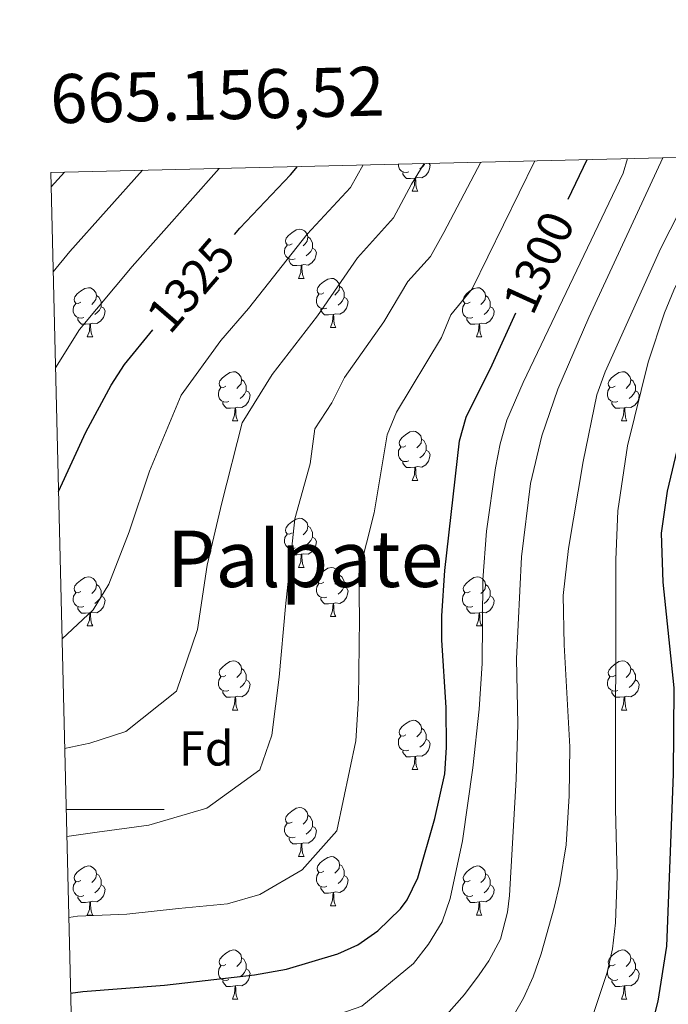
# Model space of a CAD drawing. Units: metres. Extents: x 664267 to 668793, y 746402 to 749479.
# Drawn here: x 665150 to 665282, y 748960 to 749161 of the extents above; entities that cross this region are included whole.
import ezdxf
from ezdxf.enums import TextEntityAlignment as Align

# ---------------------------------------------------------------- set-up
doc = ezdxf.new("R2010")
doc.units = ezdxf.units.M
doc.header["$MEASUREMENT"] = 0
for name, color, linetype, lineweight in [('Carátula', 7, 'Continuous', 5), ('Elementos auxiliares', 7, 'Continuous', 5), ('Entidades rústicas y varios', 7, 'Continuous', 5), ('Relieve y altimetría', 7, 'Continuous', 5), ('Textos de rotulación', 7, 'Continuous', 5)]:
    doc.layers.add(name, color=color, linetype=linetype, lineweight=lineweight)
doc.styles.add('Style-arial', font='arial.shx', dxfattribs={"bigfont": 'arialbig.shx'})
doc.styles.add('Style-ariali', font='ariali.shx', dxfattribs={"bigfont": 'arialibig.shx'})
doc.styles.add('Style-font002', font='font002.shx')
doc.styles.add('Style-Times New Roman', font='txt')

msp = doc.modelspace()

# ---------------------------------------------------------------- linework, layer by layer
at = {"layer": 'Carátula', "color": 7, "linetype": 'Continuous', "lineweight": 0}
msp.add_line((665159.647, 749000), (665179.647, 749000), dxfattribs=at)
msp.add_3dface([(664339.505, 746401.553), (668793.188, 746509.655), (668721.119, 749478.791), (664267.436, 749370.689)], dxfattribs=at)
at = {"layer": 'Elementos auxiliares', "color": 250, "linetype": 'Continuous', "lineweight": 0}
msp.add_3dface([(668559.6, 749212.56), (668616.45, 746899.21), (665212.19, 746816.58), (665156.52, 749129.93)], dxfattribs=at)
at = {"layer": 'Entidades rústicas y varios', "color": 92, "linetype": 'Continuous', "lineweight": 0, "flags": 128}
for points in [[(665229.507, 749130.091), (665229.082, 749129.931), (665228.497, 749129.991), (665228.022, 749130.201), (665227.597, 749130.626), (665227.382, 749131.211), (665227.382, 749131.631), (665227.384, 749131.651)], [(665233.635, 749131.802), (665233.857, 749131.406), (665233.747, 749130.681), (665233.537, 749130.041), (665232.952, 749129.301), (665232.157, 749128.821), (665231.307, 749128.926), (665230.877, 749128.796)], [(665232.795, 749131.782), (665232.687, 749131.581), (665232.267, 749131.101), (665231.787, 749130.681)], [(665230.767, 749128.796), (665229.877, 749128.711), (665229.032, 749128.711), (665228.607, 749129.141), (665228.287, 749129.616), (665228.287, 749129.931)], [(665230.222, 749126.111), (665230.657, 749127.271), (665230.767, 749128.796), (665230.877, 749128.796), (665230.912, 749128.211), (665230.947, 749127.526), (665231.017, 749126.911), (665231.132, 749126.511), (665231.347, 749126.111)], [(665230.222, 749126.111), (665231.347, 749126.111)], [(665205.734, 749115.402), (665205.204, 749115.137), (665204.674, 749115.192), (665204.409, 749115.562), (665204.354, 749115.987), (665204.514, 749116.507), (665204.994, 749117.102), (665205.629, 749117.632), (665206.529, 749118.217), (665207.274, 749118.377), (665207.699, 749118.322), (665208.229, 749118.007), (665208.759, 749117.422), (665208.919, 749116.782), (665208.809, 749115.932), (665208.384, 749115.402), (665207.964, 749114.977)], [(665208.919, 749116.782), (665209.394, 749116.467), (665209.709, 749115.827), (665209.869, 749115.507), (665209.869, 749114.927), (665209.869, 749114.502), (665209.499, 749113.812), (665209.079, 749113.332), (665208.599, 749112.912)], [(665206.319, 749112.322), (665205.894, 749112.162), (665205.309, 749112.222), (665204.834, 749112.432), (665204.409, 749112.857), (665204.194, 749113.442), (665204.194, 749113.862), (665204.249, 749114.447), (665204.674, 749115.137)], [(665209.869, 749114.502), (665210.324, 749114.252), (665210.669, 749113.637), (665210.559, 749112.912), (665210.349, 749112.272), (665209.764, 749111.532), (665208.969, 749111.052), (665208.119, 749111.157), (665207.689, 749111.027)], [(665207.579, 749111.027), (665206.689, 749110.942), (665205.844, 749110.942), (665205.419, 749111.372), (665205.099, 749111.847), (665205.099, 749112.162)], [(665207.034, 749108.342), (665207.469, 749109.502), (665207.579, 749111.027), (665207.689, 749111.027), (665207.724, 749110.442), (665207.759, 749109.757), (665207.829, 749109.142), (665207.944, 749108.742), (665208.159, 749108.342)], [(665207.034, 749108.342), (665208.159, 749108.342)], [(665212.209, 749105.367), (665211.679, 749105.102), (665211.149, 749105.157), (665210.884, 749105.527), (665210.829, 749105.952), (665210.989, 749106.472), (665211.469, 749107.067), (665212.104, 749107.597), (665213.004, 749108.182), (665213.749, 749108.342), (665214.174, 749108.287), (665214.704, 749107.972), (665215.234, 749107.387), (665215.394, 749106.747), (665215.284, 749105.897), (665214.859, 749105.367), (665214.439, 749104.942)], [(665162.654, 749103.462), (665162.124, 749103.197), (665161.594, 749103.252), (665161.329, 749103.622), (665161.274, 749104.047), (665161.434, 749104.567), (665161.914, 749105.162), (665162.549, 749105.692), (665163.449, 749106.277), (665164.194, 749106.437), (665164.619, 749106.382), (665165.149, 749106.067), (665165.679, 749105.482), (665165.839, 749104.842), (665165.729, 749103.992), (665165.304, 749103.462), (665164.884, 749103.037)], [(665215.394, 749106.747), (665215.869, 749106.432), (665216.184, 749105.792), (665216.344, 749105.472), (665216.344, 749104.892), (665216.344, 749104.467), (665215.974, 749103.777), (665215.554, 749103.297), (665215.074, 749102.877)], [(665241.981, 749103.462), (665241.451, 749103.197), (665240.921, 749103.252), (665240.656, 749103.622), (665240.601, 749104.047), (665240.761, 749104.567), (665241.241, 749105.162), (665241.876, 749105.692), (665242.776, 749106.277), (665243.521, 749106.437), (665243.946, 749106.382), (665244.476, 749106.067), (665245.006, 749105.482), (665245.166, 749104.842), (665245.056, 749103.992), (665244.631, 749103.462), (665244.211, 749103.037)], [(665163.239, 749100.382), (665162.814, 749100.222), (665162.229, 749100.282), (665161.754, 749100.492), (665161.329, 749100.917), (665161.114, 749101.502), (665161.114, 749101.922), (665161.169, 749102.507), (665161.594, 749103.197)], [(665165.839, 749104.842), (665166.314, 749104.527), (665166.629, 749103.887), (665166.789, 749103.567), (665166.789, 749102.987), (665166.789, 749102.562), (665166.419, 749101.872), (665165.999, 749101.392), (665165.519, 749100.972)], [(665212.794, 749102.287), (665212.369, 749102.127), (665211.784, 749102.187), (665211.309, 749102.397), (665210.884, 749102.822), (665210.669, 749103.407), (665210.669, 749103.827), (665210.724, 749104.412), (665211.149, 749105.102)], [(665216.344, 749104.467), (665216.799, 749104.217), (665217.144, 749103.602), (665217.034, 749102.877), (665216.824, 749102.237), (665216.239, 749101.497), (665215.444, 749101.017), (665214.594, 749101.122), (665214.164, 749100.992)], [(665242.566, 749100.382), (665242.141, 749100.222), (665241.556, 749100.282), (665241.081, 749100.492), (665240.656, 749100.917), (665240.441, 749101.502), (665240.441, 749101.922), (665240.496, 749102.507), (665240.921, 749103.197)], [(665245.166, 749104.842), (665245.641, 749104.527), (665245.956, 749103.887), (665246.116, 749103.567), (665246.116, 749102.987), (665246.116, 749102.562), (665245.746, 749101.872), (665245.326, 749101.392), (665244.846, 749100.972)], [(665166.789, 749102.562), (665167.244, 749102.312), (665167.589, 749101.697), (665167.479, 749100.972), (665167.269, 749100.332), (665166.684, 749099.592), (665165.889, 749099.112), (665165.039, 749099.217), (665164.609, 749099.087)], [(665214.054, 749100.992), (665213.164, 749100.907), (665212.319, 749100.907), (665211.894, 749101.337), (665211.574, 749101.812), (665211.574, 749102.127)], [(665246.116, 749102.562), (665246.571, 749102.312), (665246.916, 749101.697), (665246.806, 749100.972), (665246.596, 749100.332), (665246.011, 749099.592), (665245.216, 749099.112), (665244.366, 749099.217), (665243.936, 749099.087)], [(665164.499, 749099.087), (665163.609, 749099.002), (665162.764, 749099.002), (665162.339, 749099.432), (665162.019, 749099.907), (665162.019, 749100.222)], [(665213.509, 749098.307), (665213.944, 749099.467), (665214.054, 749100.992), (665214.164, 749100.992), (665214.199, 749100.407), (665214.234, 749099.722), (665214.304, 749099.107), (665214.419, 749098.707), (665214.634, 749098.307)], [(665243.826, 749099.087), (665242.936, 749099.002), (665242.091, 749099.002), (665241.666, 749099.432), (665241.346, 749099.907), (665241.346, 749100.222)], [(665163.954, 749096.402), (665164.389, 749097.562), (665164.499, 749099.087), (665164.609, 749099.087), (665164.644, 749098.502), (665164.679, 749097.817), (665164.749, 749097.202), (665164.864, 749096.802), (665165.079, 749096.402)], [(665213.509, 749098.307), (665214.634, 749098.307)], [(665243.281, 749096.402), (665243.716, 749097.562), (665243.826, 749099.087), (665243.936, 749099.087), (665243.971, 749098.502), (665244.006, 749097.817), (665244.076, 749097.202), (665244.191, 749096.802), (665244.406, 749096.402)], [(665163.954, 749096.402), (665165.079, 749096.402)], [(665243.281, 749096.402), (665244.406, 749096.402)], [(665192.231, 749086.319), (665191.701, 749086.054), (665191.171, 749086.109), (665190.906, 749086.479), (665190.851, 749086.904), (665191.011, 749087.424), (665191.491, 749088.019), (665192.126, 749088.549), (665193.026, 749089.134), (665193.771, 749089.294), (665194.196, 749089.239), (665194.726, 749088.924), (665195.256, 749088.339), (665195.416, 749087.699), (665195.306, 749086.849), (665194.881, 749086.319), (665194.461, 749085.894)], [(665271.558, 749086.319), (665271.028, 749086.054), (665270.498, 749086.109), (665270.233, 749086.479), (665270.178, 749086.904), (665270.338, 749087.424), (665270.818, 749088.019), (665271.453, 749088.549), (665272.353, 749089.134), (665273.098, 749089.294), (665273.523, 749089.239), (665274.053, 749088.924), (665274.583, 749088.339), (665274.743, 749087.699), (665274.633, 749086.849), (665274.208, 749086.319), (665273.788, 749085.894)], [(665195.416, 749087.699), (665195.891, 749087.384), (665196.206, 749086.744), (665196.366, 749086.424), (665196.366, 749085.844), (665196.366, 749085.419), (665195.996, 749084.729), (665195.576, 749084.249), (665195.096, 749083.829)], [(665274.743, 749087.699), (665275.218, 749087.384), (665275.533, 749086.744), (665275.693, 749086.424), (665275.693, 749085.844), (665275.693, 749085.419), (665275.323, 749084.729), (665274.903, 749084.249), (665274.423, 749083.829)], [(665192.816, 749083.239), (665192.391, 749083.079), (665191.806, 749083.139), (665191.331, 749083.349), (665190.906, 749083.774), (665190.691, 749084.359), (665190.691, 749084.779), (665190.746, 749085.364), (665191.171, 749086.054)], [(665196.366, 749085.419), (665196.821, 749085.169), (665197.166, 749084.554), (665197.056, 749083.829), (665196.846, 749083.189), (665196.261, 749082.449), (665195.466, 749081.969), (665194.616, 749082.074), (665194.186, 749081.944)], [(665272.143, 749083.239), (665271.718, 749083.079), (665271.133, 749083.139), (665270.658, 749083.349), (665270.233, 749083.774), (665270.018, 749084.359), (665270.018, 749084.779), (665270.073, 749085.364), (665270.498, 749086.054)], [(665275.693, 749085.419), (665276.148, 749085.169), (665276.493, 749084.554), (665276.383, 749083.829), (665276.173, 749083.189), (665275.588, 749082.449), (665274.793, 749081.969), (665273.943, 749082.074), (665273.513, 749081.944)], [(665194.076, 749081.944), (665193.186, 749081.859), (665192.341, 749081.859), (665191.916, 749082.289), (665191.596, 749082.764), (665191.596, 749083.079)], [(665273.403, 749081.944), (665272.513, 749081.859), (665271.668, 749081.859), (665271.243, 749082.289), (665270.923, 749082.764), (665270.923, 749083.079)], [(665193.531, 749079.259), (665193.966, 749080.419), (665194.076, 749081.944), (665194.186, 749081.944), (665194.221, 749081.359), (665194.256, 749080.674), (665194.326, 749080.059), (665194.441, 749079.659), (665194.656, 749079.259)], [(665272.858, 749079.259), (665273.293, 749080.419), (665273.403, 749081.944), (665273.513, 749081.944), (665273.548, 749081.359), (665273.583, 749080.674), (665273.653, 749080.059), (665273.768, 749079.659), (665273.983, 749079.259)], [(665193.531, 749079.259), (665194.656, 749079.259)], [(665272.858, 749079.259), (665273.983, 749079.259)], [(665228.922, 749074.179), (665228.392, 749073.914), (665227.862, 749073.969), (665227.597, 749074.339), (665227.542, 749074.764), (665227.702, 749075.284), (665228.182, 749075.879), (665228.817, 749076.409), (665229.717, 749076.994), (665230.462, 749077.154), (665230.887, 749077.099), (665231.417, 749076.784), (665231.947, 749076.199), (665232.107, 749075.559), (665231.997, 749074.709), (665231.572, 749074.179), (665231.152, 749073.754)], [(665232.107, 749075.559), (665232.582, 749075.244), (665232.897, 749074.604), (665233.057, 749074.284), (665233.057, 749073.704), (665233.057, 749073.279), (665232.687, 749072.589), (665232.267, 749072.109), (665231.787, 749071.689)], [(665229.507, 749071.099), (665229.082, 749070.939), (665228.497, 749070.999), (665228.022, 749071.209), (665227.597, 749071.634), (665227.382, 749072.219), (665227.382, 749072.639), (665227.437, 749073.224), (665227.862, 749073.914)], [(665233.057, 749073.279), (665233.512, 749073.029), (665233.857, 749072.414), (665233.747, 749071.689), (665233.537, 749071.049), (665232.952, 749070.309), (665232.157, 749069.829), (665231.307, 749069.934), (665230.877, 749069.804)], [(665230.767, 749069.804), (665229.877, 749069.719), (665229.032, 749069.719), (665228.607, 749070.149), (665228.287, 749070.624), (665228.287, 749070.939)], [(665230.222, 749067.119), (665230.657, 749068.279), (665230.767, 749069.804), (665230.877, 749069.804), (665230.912, 749069.219), (665230.947, 749068.534), (665231.017, 749067.919), (665231.132, 749067.519), (665231.347, 749067.119)], [(665230.222, 749067.119), (665231.347, 749067.119)], [(665205.734, 749056.41), (665205.204, 749056.145), (665204.674, 749056.2), (665204.409, 749056.57), (665204.354, 749056.995), (665204.514, 749057.515), (665204.994, 749058.11), (665205.629, 749058.64), (665206.529, 749059.225), (665207.274, 749059.385), (665207.699, 749059.33), (665208.229, 749059.015), (665208.759, 749058.43), (665208.919, 749057.79), (665208.809, 749056.94), (665208.384, 749056.41), (665207.964, 749055.985)], [(665208.919, 749057.79), (665209.394, 749057.475), (665209.709, 749056.835), (665209.869, 749056.515), (665209.869, 749055.935), (665209.869, 749055.51), (665209.499, 749054.82), (665209.079, 749054.34), (665208.599, 749053.92)], [(665206.319, 749053.33), (665205.894, 749053.17), (665205.309, 749053.23), (665204.834, 749053.44), (665204.409, 749053.865), (665204.194, 749054.45), (665204.194, 749054.87), (665204.249, 749055.455), (665204.674, 749056.145)], [(665209.869, 749055.51), (665210.324, 749055.26), (665210.669, 749054.645), (665210.559, 749053.92), (665210.349, 749053.28), (665209.764, 749052.54), (665208.969, 749052.06), (665208.119, 749052.165), (665207.689, 749052.035)], [(665207.579, 749052.035), (665206.689, 749051.95), (665205.844, 749051.95), (665205.419, 749052.38), (665205.099, 749052.855), (665205.099, 749053.17)], [(665207.034, 749049.35), (665207.469, 749050.51), (665207.579, 749052.035), (665207.689, 749052.035), (665207.724, 749051.45), (665207.759, 749050.765), (665207.829, 749050.15), (665207.944, 749049.75), (665208.159, 749049.35)], [(665207.034, 749049.35), (665208.159, 749049.35)], [(665212.209, 749046.375), (665211.679, 749046.11), (665211.149, 749046.165), (665210.884, 749046.535), (665210.829, 749046.96), (665210.989, 749047.48), (665211.469, 749048.075), (665212.104, 749048.605), (665213.004, 749049.19), (665213.749, 749049.35), (665214.174, 749049.295), (665214.704, 749048.98), (665215.234, 749048.395), (665215.394, 749047.755), (665215.284, 749046.905), (665214.859, 749046.375), (665214.439, 749045.95)], [(665162.654, 749044.47), (665162.124, 749044.205), (665161.594, 749044.26), (665161.329, 749044.63), (665161.274, 749045.055), (665161.434, 749045.575), (665161.914, 749046.17), (665162.549, 749046.7), (665163.449, 749047.285), (665164.194, 749047.445), (665164.619, 749047.39), (665165.149, 749047.075), (665165.679, 749046.49), (665165.839, 749045.85), (665165.729, 749045), (665165.304, 749044.47), (665164.884, 749044.045)], [(665215.394, 749047.755), (665215.869, 749047.44), (665216.184, 749046.8), (665216.344, 749046.48), (665216.344, 749045.9), (665216.344, 749045.475), (665215.974, 749044.785), (665215.554, 749044.305), (665215.074, 749043.885)], [(665241.981, 749044.47), (665241.451, 749044.205), (665240.921, 749044.26), (665240.656, 749044.63), (665240.601, 749045.055), (665240.761, 749045.575), (665241.241, 749046.17), (665241.876, 749046.7), (665242.776, 749047.285), (665243.521, 749047.445), (665243.946, 749047.39), (665244.476, 749047.075), (665245.006, 749046.49), (665245.166, 749045.85), (665245.056, 749045), (665244.631, 749044.47), (665244.211, 749044.045)], [(665165.839, 749045.85), (665166.314, 749045.535), (665166.629, 749044.895), (665166.789, 749044.575), (665166.789, 749043.995), (665166.789, 749043.57), (665166.419, 749042.88), (665165.999, 749042.4), (665165.519, 749041.98)], [(665212.794, 749043.295), (665212.369, 749043.135), (665211.784, 749043.195), (665211.309, 749043.405), (665210.884, 749043.83), (665210.669, 749044.415), (665210.669, 749044.835), (665210.724, 749045.42), (665211.149, 749046.11)], [(665216.344, 749045.475), (665216.799, 749045.225), (665217.144, 749044.61), (665217.034, 749043.885), (665216.824, 749043.245), (665216.239, 749042.505), (665215.444, 749042.025), (665214.594, 749042.13), (665214.164, 749042)], [(665245.166, 749045.85), (665245.641, 749045.535), (665245.956, 749044.895), (665246.116, 749044.575), (665246.116, 749043.995), (665246.116, 749043.57), (665245.746, 749042.88), (665245.326, 749042.4), (665244.846, 749041.98)], [(665163.239, 749041.39), (665162.814, 749041.23), (665162.229, 749041.29), (665161.754, 749041.5), (665161.329, 749041.925), (665161.114, 749042.51), (665161.114, 749042.93), (665161.169, 749043.515), (665161.594, 749044.205)], [(665166.789, 749043.57), (665167.244, 749043.32), (665167.589, 749042.705), (665167.479, 749041.98), (665167.269, 749041.34), (665166.684, 749040.6), (665165.889, 749040.12), (665165.039, 749040.225), (665164.609, 749040.095)], [(665214.054, 749042), (665213.164, 749041.915), (665212.319, 749041.915), (665211.894, 749042.345), (665211.574, 749042.82), (665211.574, 749043.135)], [(665242.566, 749041.39), (665242.141, 749041.23), (665241.556, 749041.29), (665241.081, 749041.5), (665240.656, 749041.925), (665240.441, 749042.51), (665240.441, 749042.93), (665240.496, 749043.515), (665240.921, 749044.205)], [(665246.116, 749043.57), (665246.571, 749043.32), (665246.916, 749042.705), (665246.806, 749041.98), (665246.596, 749041.34), (665246.011, 749040.6), (665245.216, 749040.12), (665244.366, 749040.225), (665243.936, 749040.095)], [(665164.499, 749040.095), (665163.609, 749040.01), (665162.764, 749040.01), (665162.339, 749040.44), (665162.019, 749040.915), (665162.019, 749041.23)], [(665213.509, 749039.315), (665213.944, 749040.475), (665214.054, 749042), (665214.164, 749042), (665214.199, 749041.415), (665214.234, 749040.73), (665214.304, 749040.115), (665214.419, 749039.715), (665214.634, 749039.315)], [(665243.826, 749040.095), (665242.936, 749040.01), (665242.091, 749040.01), (665241.666, 749040.44), (665241.346, 749040.915), (665241.346, 749041.23)], [(665163.954, 749037.41), (665164.389, 749038.57), (665164.499, 749040.095), (665164.609, 749040.095), (665164.644, 749039.51), (665164.679, 749038.825), (665164.749, 749038.21), (665164.864, 749037.81), (665165.079, 749037.41)], [(665213.509, 749039.315), (665214.634, 749039.315)], [(665243.281, 749037.41), (665243.716, 749038.57), (665243.826, 749040.095), (665243.936, 749040.095), (665243.971, 749039.51), (665244.006, 749038.825), (665244.076, 749038.21), (665244.191, 749037.81), (665244.406, 749037.41)], [(665163.954, 749037.41), (665165.079, 749037.41)], [(665243.281, 749037.41), (665244.406, 749037.41)], [(665192.231, 749027.327), (665191.701, 749027.062), (665191.171, 749027.117), (665190.906, 749027.487), (665190.851, 749027.912), (665191.011, 749028.432), (665191.491, 749029.027), (665192.126, 749029.557), (665193.026, 749030.142), (665193.771, 749030.302), (665194.196, 749030.247), (665194.726, 749029.932), (665195.256, 749029.347), (665195.416, 749028.707), (665195.306, 749027.857), (665194.881, 749027.327), (665194.461, 749026.902)], [(665271.558, 749027.327), (665271.028, 749027.062), (665270.498, 749027.117), (665270.233, 749027.487), (665270.178, 749027.912), (665270.338, 749028.432), (665270.818, 749029.027), (665271.453, 749029.557), (665272.353, 749030.142), (665273.098, 749030.302), (665273.523, 749030.247), (665274.053, 749029.932), (665274.583, 749029.347), (665274.743, 749028.707), (665274.633, 749027.857), (665274.208, 749027.327), (665273.788, 749026.902)], [(665192.816, 749024.247), (665192.391, 749024.087), (665191.806, 749024.147), (665191.331, 749024.357), (665190.906, 749024.782), (665190.691, 749025.367), (665190.691, 749025.787), (665190.746, 749026.372), (665191.171, 749027.062)], [(665195.416, 749028.707), (665195.891, 749028.392), (665196.206, 749027.752), (665196.366, 749027.432), (665196.366, 749026.852), (665196.366, 749026.427), (665195.996, 749025.737), (665195.576, 749025.257), (665195.096, 749024.837)], [(665272.143, 749024.247), (665271.718, 749024.087), (665271.133, 749024.147), (665270.658, 749024.357), (665270.233, 749024.782), (665270.018, 749025.367), (665270.018, 749025.787), (665270.073, 749026.372), (665270.498, 749027.062)], [(665274.743, 749028.707), (665275.218, 749028.392), (665275.533, 749027.752), (665275.693, 749027.432), (665275.693, 749026.852), (665275.693, 749026.427), (665275.323, 749025.737), (665274.903, 749025.257), (665274.423, 749024.837)], [(665196.366, 749026.427), (665196.821, 749026.177), (665197.166, 749025.562), (665197.056, 749024.837), (665196.846, 749024.197), (665196.261, 749023.457), (665195.466, 749022.977), (665194.616, 749023.082), (665194.186, 749022.952)], [(665275.693, 749026.427), (665276.148, 749026.177), (665276.493, 749025.562), (665276.383, 749024.837), (665276.173, 749024.197), (665275.588, 749023.457), (665274.793, 749022.977), (665273.943, 749023.082), (665273.513, 749022.952)], [(665194.076, 749022.952), (665193.186, 749022.867), (665192.341, 749022.867), (665191.916, 749023.297), (665191.596, 749023.772), (665191.596, 749024.087)], [(665193.531, 749020.267), (665193.966, 749021.427), (665194.076, 749022.952), (665194.186, 749022.952), (665194.221, 749022.367), (665194.256, 749021.682), (665194.326, 749021.067), (665194.441, 749020.667), (665194.656, 749020.267)], [(665273.403, 749022.952), (665272.513, 749022.867), (665271.668, 749022.867), (665271.243, 749023.297), (665270.923, 749023.772), (665270.923, 749024.087)], [(665272.858, 749020.267), (665273.293, 749021.427), (665273.403, 749022.952), (665273.513, 749022.952), (665273.548, 749022.367), (665273.583, 749021.682), (665273.653, 749021.067), (665273.768, 749020.667), (665273.983, 749020.267)], [(665193.531, 749020.267), (665194.656, 749020.267)], [(665272.858, 749020.267), (665273.983, 749020.267)], [(665228.922, 749015.187), (665228.392, 749014.922), (665227.862, 749014.977), (665227.597, 749015.347), (665227.542, 749015.772), (665227.702, 749016.292), (665228.182, 749016.887), (665228.817, 749017.417), (665229.717, 749018.002), (665230.462, 749018.162), (665230.887, 749018.107), (665231.417, 749017.792), (665231.947, 749017.207), (665232.107, 749016.567), (665231.997, 749015.717), (665231.572, 749015.187), (665231.152, 749014.762)], [(665229.507, 749012.107), (665229.082, 749011.947), (665228.497, 749012.007), (665228.022, 749012.217), (665227.597, 749012.642), (665227.382, 749013.227), (665227.382, 749013.647), (665227.437, 749014.232), (665227.862, 749014.922)], [(665232.107, 749016.567), (665232.582, 749016.252), (665232.897, 749015.612), (665233.057, 749015.292), (665233.057, 749014.712), (665233.057, 749014.287), (665232.687, 749013.597), (665232.267, 749013.117), (665231.787, 749012.697)], [(665233.057, 749014.287), (665233.512, 749014.037), (665233.857, 749013.422), (665233.747, 749012.697), (665233.537, 749012.057), (665232.952, 749011.317), (665232.157, 749010.837), (665231.307, 749010.942), (665230.877, 749010.812)], [(665230.767, 749010.812), (665229.877, 749010.727), (665229.032, 749010.727), (665228.607, 749011.157), (665228.287, 749011.632), (665228.287, 749011.947)], [(665230.222, 749008.127), (665230.657, 749009.287), (665230.767, 749010.812), (665230.877, 749010.812), (665230.912, 749010.227), (665230.947, 749009.542), (665231.017, 749008.927), (665231.132, 749008.527), (665231.347, 749008.127)], [(665230.222, 749008.127), (665231.347, 749008.127)], [(665205.734, 748997.418), (665205.204, 748997.153), (665204.674, 748997.208), (665204.409, 748997.578), (665204.354, 748998.003), (665204.514, 748998.523), (665204.994, 748999.118), (665205.629, 748999.648), (665206.529, 749000.233), (665207.274, 749000.393), (665207.699, 749000.338), (665208.229, 749000.023), (665208.759, 748999.438), (665208.919, 748998.798), (665208.809, 748997.948), (665208.384, 748997.418), (665207.964, 748996.993)], [(665208.919, 748998.798), (665209.394, 748998.483), (665209.709, 748997.843), (665209.869, 748997.523), (665209.869, 748996.943), (665209.869, 748996.518), (665209.499, 748995.828), (665209.079, 748995.348), (665208.599, 748994.928)], [(665206.319, 748994.338), (665205.894, 748994.178), (665205.309, 748994.238), (665204.834, 748994.448), (665204.409, 748994.873), (665204.194, 748995.458), (665204.194, 748995.878), (665204.249, 748996.463), (665204.674, 748997.153)], [(665209.869, 748996.518), (665210.324, 748996.268), (665210.669, 748995.653), (665210.559, 748994.928), (665210.349, 748994.288), (665209.764, 748993.548), (665208.969, 748993.068), (665208.119, 748993.173), (665207.689, 748993.043)], [(665207.579, 748993.043), (665206.689, 748992.958), (665205.844, 748992.958), (665205.419, 748993.388), (665205.099, 748993.863), (665205.099, 748994.178)], [(665207.034, 748990.358), (665207.469, 748991.518), (665207.579, 748993.043), (665207.689, 748993.043), (665207.724, 748992.458), (665207.759, 748991.773), (665207.829, 748991.158), (665207.944, 748990.758), (665208.159, 748990.358)], [(665207.034, 748990.358), (665208.159, 748990.358)], [(665212.209, 748987.383), (665211.679, 748987.118), (665211.149, 748987.173), (665210.884, 748987.543), (665210.829, 748987.968), (665210.989, 748988.488), (665211.469, 748989.083), (665212.104, 748989.613), (665213.004, 748990.198), (665213.749, 748990.358), (665214.174, 748990.303), (665214.704, 748989.988), (665215.234, 748989.403), (665215.394, 748988.763), (665215.284, 748987.913), (665214.859, 748987.383), (665214.439, 748986.958)], [(665215.394, 748988.763), (665215.869, 748988.448), (665216.184, 748987.808), (665216.344, 748987.488), (665216.344, 748986.908), (665216.344, 748986.483), (665215.974, 748985.793), (665215.554, 748985.313), (665215.074, 748984.893)], [(665162.654, 748985.478), (665162.124, 748985.213), (665161.594, 748985.268), (665161.329, 748985.638), (665161.274, 748986.063), (665161.434, 748986.583), (665161.914, 748987.178), (665162.549, 748987.708), (665163.449, 748988.293), (665164.194, 748988.453), (665164.619, 748988.398), (665165.149, 748988.083), (665165.679, 748987.498), (665165.839, 748986.858), (665165.729, 748986.008), (665165.304, 748985.478), (665164.884, 748985.053)], [(665165.839, 748986.858), (665166.314, 748986.543), (665166.629, 748985.903), (665166.789, 748985.583), (665166.789, 748985.003), (665166.789, 748984.578), (665166.419, 748983.888), (665165.999, 748983.408), (665165.519, 748982.988)], [(665212.794, 748984.303), (665212.369, 748984.143), (665211.784, 748984.203), (665211.309, 748984.413), (665210.884, 748984.838), (665210.669, 748985.423), (665210.669, 748985.843), (665210.724, 748986.428), (665211.149, 748987.118)], [(665241.981, 748985.478), (665241.451, 748985.213), (665240.921, 748985.268), (665240.656, 748985.638), (665240.601, 748986.063), (665240.761, 748986.583), (665241.241, 748987.178), (665241.876, 748987.708), (665242.776, 748988.293), (665243.521, 748988.453), (665243.946, 748988.398), (665244.476, 748988.083), (665245.006, 748987.498), (665245.166, 748986.858), (665245.056, 748986.008), (665244.631, 748985.478), (665244.211, 748985.053)], [(665245.166, 748986.858), (665245.641, 748986.543), (665245.956, 748985.903), (665246.116, 748985.583), (665246.116, 748985.003), (665246.116, 748984.578), (665245.746, 748983.888), (665245.326, 748983.408), (665244.846, 748982.988)], [(665163.239, 748982.398), (665162.814, 748982.238), (665162.229, 748982.298), (665161.754, 748982.508), (665161.329, 748982.933), (665161.114, 748983.518), (665161.114, 748983.938), (665161.169, 748984.523), (665161.594, 748985.213)], [(665216.344, 748986.483), (665216.799, 748986.233), (665217.144, 748985.618), (665217.034, 748984.893), (665216.824, 748984.253), (665216.239, 748983.513), (665215.444, 748983.033), (665214.594, 748983.138), (665214.164, 748983.008)], [(665242.566, 748982.398), (665242.141, 748982.238), (665241.556, 748982.298), (665241.081, 748982.508), (665240.656, 748982.933), (665240.441, 748983.518), (665240.441, 748983.938), (665240.496, 748984.523), (665240.921, 748985.213)], [(665166.789, 748984.578), (665167.244, 748984.328), (665167.589, 748983.713), (665167.479, 748982.988), (665167.269, 748982.348), (665166.684, 748981.608), (665165.889, 748981.128), (665165.039, 748981.233), (665164.609, 748981.103)], [(665214.054, 748983.008), (665213.164, 748982.923), (665212.319, 748982.923), (665211.894, 748983.353), (665211.574, 748983.828), (665211.574, 748984.143)], [(665213.509, 748980.323), (665213.944, 748981.483), (665214.054, 748983.008), (665214.164, 748983.008), (665214.199, 748982.423), (665214.234, 748981.738), (665214.304, 748981.123), (665214.419, 748980.723), (665214.634, 748980.323)], [(665246.116, 748984.578), (665246.571, 748984.328), (665246.916, 748983.713), (665246.806, 748982.988), (665246.596, 748982.348), (665246.011, 748981.608), (665245.216, 748981.128), (665244.366, 748981.233), (665243.936, 748981.103)], [(665164.499, 748981.103), (665163.609, 748981.018), (665162.764, 748981.018), (665162.339, 748981.448), (665162.019, 748981.923), (665162.019, 748982.238)], [(665163.954, 748978.418), (665164.389, 748979.578), (665164.499, 748981.103), (665164.609, 748981.103), (665164.644, 748980.518), (665164.679, 748979.833), (665164.749, 748979.218), (665164.864, 748978.818), (665165.079, 748978.418)], [(665243.826, 748981.103), (665242.936, 748981.018), (665242.091, 748981.018), (665241.666, 748981.448), (665241.346, 748981.923), (665241.346, 748982.238)], [(665243.281, 748978.418), (665243.716, 748979.578), (665243.826, 748981.103), (665243.936, 748981.103), (665243.971, 748980.518), (665244.006, 748979.833), (665244.076, 748979.218), (665244.191, 748978.818), (665244.406, 748978.418)], [(665213.509, 748980.323), (665214.634, 748980.323)], [(665163.954, 748978.418), (665165.079, 748978.418)], [(665243.281, 748978.418), (665244.406, 748978.418)], [(665192.231, 748968.335), (665191.701, 748968.07), (665191.171, 748968.125), (665190.906, 748968.495), (665190.851, 748968.92), (665191.011, 748969.44), (665191.491, 748970.035), (665192.126, 748970.565), (665193.026, 748971.15), (665193.771, 748971.31), (665194.196, 748971.255), (665194.726, 748970.94), (665195.256, 748970.355), (665195.416, 748969.715), (665195.306, 748968.865), (665194.881, 748968.335), (665194.461, 748967.91)], [(665271.558, 748968.335), (665271.028, 748968.07), (665270.498, 748968.125), (665270.233, 748968.495), (665270.178, 748968.92), (665270.338, 748969.44), (665270.818, 748970.035), (665271.453, 748970.565), (665272.353, 748971.15), (665273.098, 748971.31), (665273.523, 748971.255), (665274.053, 748970.94), (665274.583, 748970.355), (665274.743, 748969.715), (665274.633, 748968.865), (665274.208, 748968.335), (665273.788, 748967.91)], [(665195.416, 748969.715), (665195.891, 748969.4), (665196.206, 748968.76), (665196.366, 748968.44), (665196.366, 748967.86), (665196.366, 748967.435), (665195.996, 748966.745), (665195.576, 748966.265), (665195.096, 748965.845)], [(665274.743, 748969.715), (665275.218, 748969.4), (665275.533, 748968.76), (665275.693, 748968.44), (665275.693, 748967.86), (665275.693, 748967.435), (665275.323, 748966.745), (665274.903, 748966.265), (665274.423, 748965.845)], [(665192.816, 748965.255), (665192.391, 748965.095), (665191.806, 748965.155), (665191.331, 748965.365), (665190.906, 748965.79), (665190.691, 748966.375), (665190.691, 748966.795), (665190.746, 748967.38), (665191.171, 748968.07)], [(665196.366, 748967.435), (665196.821, 748967.185), (665197.166, 748966.57), (665197.056, 748965.845), (665196.846, 748965.205), (665196.261, 748964.465), (665195.466, 748963.985), (665194.616, 748964.09), (665194.186, 748963.96)], [(665272.143, 748965.255), (665271.718, 748965.095), (665271.133, 748965.155), (665270.658, 748965.365), (665270.233, 748965.79), (665270.018, 748966.375), (665270.018, 748966.795), (665270.073, 748967.38), (665270.498, 748968.07)], [(665275.693, 748967.435), (665276.148, 748967.185), (665276.493, 748966.57), (665276.383, 748965.845), (665276.173, 748965.205), (665275.588, 748964.465), (665274.793, 748963.985), (665273.943, 748964.09), (665273.513, 748963.96)], [(665194.076, 748963.96), (665193.186, 748963.875), (665192.341, 748963.875), (665191.916, 748964.305), (665191.596, 748964.78), (665191.596, 748965.095)], [(665273.403, 748963.96), (665272.513, 748963.875), (665271.668, 748963.875), (665271.243, 748964.305), (665270.923, 748964.78), (665270.923, 748965.095)], [(665193.531, 748961.275), (665193.966, 748962.435), (665194.076, 748963.96), (665194.186, 748963.96), (665194.221, 748963.375), (665194.256, 748962.69), (665194.326, 748962.075), (665194.441, 748961.675), (665194.656, 748961.275)], [(665272.858, 748961.275), (665273.293, 748962.435), (665273.403, 748963.96), (665273.513, 748963.96), (665273.548, 748963.375), (665273.583, 748962.69), (665273.653, 748962.075), (665273.768, 748961.675), (665273.983, 748961.275)], [(665193.531, 748961.275), (665194.656, 748961.275)], [(665272.858, 748961.275), (665273.983, 748961.275)]]:
    msp.add_lwpolyline(points, dxfattribs=at)
at = {"layer": 'Relieve y altimetría', "color": 30, "linetype": 'Continuous', "lineweight": 0, "flags": 128}
for points, elevation in [([(665266.9, 748957.551), (665269.967, 748966.684), (665271.043, 748971.563), (665271.659, 748976.842), (665271.96, 748986.437), (665271.67, 749000.111), (665271.678, 749050.909), (665272.109, 749060.896), (665274.057, 749074.188), (665278.286, 749091.27), (665281.634, 749101.324), (665283.542, 749105.942), (665285.629, 749110.211), (665290.663, 749118.85), (665299.858, 749132.662), (665300.529, 749133.426)], 1280), ([(665158.809, 749034.788), (665165.165, 749040.741), (665168.323, 749045.95), (665172.523, 749056.611), (665176.618, 749069.022), (665183.131, 749084.518), (665191.207, 749095.643), (665196.849, 749102.216), (665208.761, 749117.366), (665217.628, 749126.879), (665220.183, 749131.475)], 1320), ([(665159.348, 749012.393), (665164.449, 749013.495), (665171.806, 749015.896), (665182.118, 749024.108), (665186.42, 749036.679), (665188.4, 749049.791), (665191.368, 749062.554), (665195.554, 749078.874), (665201.618, 749088.707), (665210.894, 749100.696), (665219.02, 749112.523), (665226.374, 749120.72), (665230.055, 749127.544), (665232.657, 749131.778)], 1315), ([(665159.779, 748994.462), (665165.999, 748995.33), (665176.506, 748996.794), (665188.311, 749000.232), (665199.128, 749008.095), (665201.605, 749015.127), (665203.094, 749026.953), (665204.367, 749041.405), (665206.303, 749059.306), (665209.423, 749070.474), (665210.316, 749077.648), (665213.79, 749082.966), (665216.422, 749088.077), (665224.411, 749099.49), (665229.279, 749107.68), (665233.925, 749112.78), (665236.635, 749117.694), (665244.182, 749132.058)], 1310), ([(665160.177, 748977.942), (665161.943, 748978.193), (665172.029, 748978.6), (665182.534, 748979.743), (665192.577, 748980.703), (665199.125, 748982.602), (665207.762, 748987.668), (665214.849, 748995.643), (665218.675, 749013.949), (665219.273, 749022.649), (665219.451, 749038.948), (665219.348, 749048.104), (665222.429, 749060.493), (665225.077, 749076.421), (665227.016, 749081.026), (665236.191, 749096.244), (665238.066, 749100.921), (665242.4, 749106.229), (665255.23, 749132.326)], 1305), ([(665160.813, 748951.526), (665162.087, 748951.657), (665183.411, 748952.806), (665195.483, 748953.88), (665206.151, 748955.393), (665210.971, 748956.733), (665219.908, 748959.834), (665230.468, 748968.571), (665233.528, 748972.521), (665236.324, 748977.072), (665237.948, 748981.832), (665240.481, 748993.584), (665242.543, 749008.44), (665243.843, 749020.454), (665244.432, 749029.737), (665244.581, 749046.814), (665245.362, 749056.774), (665247.193, 749069.677), (665248.151, 749074.607), (665249.506, 749079.422), (665252.832, 749087.123), (665273.208, 749129.83), (665274.113, 749132.785)], 1295), ([(665161.083, 748940.305), (665186.372, 748941.193), (665196.343, 748941.928), (665207.703, 748943.407), (665212.542, 748944.689), (665222.013, 748947.902), (665229.411, 748951.805), (665233.517, 748954.617), (665237.189, 748958.081), (665240.884, 748962.226), (665243.868, 748966.208), (665245.812, 748969.107), (665248.167, 748973.514), (665249.659, 748979.044), (665250.054, 748982.403), (665251.371, 749006.168), (665251.706, 749017.402), (665251.448, 749030.704), (665252.459, 749051.517), (665254.292, 749066.482), (665256.61, 749076.227), (665259.914, 749085.701), (665266.179, 749100.352), (665281.289, 749132.959)], 1290), ([(665248.938, 748954.596), (665252.899, 748961.479), (665254.853, 748965.807), (665256.521, 748970.533), (665259.147, 748979.976), (665260.278, 748984.86), (665261.566, 748992.779), (665262.231, 749002.776), (665262.309, 749012.778), (665261.152, 749033.592), (665260.948, 749043.605), (665262.044, 749053.198), (665265.024, 749071.002), (665267.84, 749084.568), (665269.56, 749089.266), (665280.893, 749114.518), (665290.421, 749133.181)], 1285), ([(665156.59, 749126.991), (665159.333, 749129.998)], 1340), ([(665157.006, 749109.701), (665160.385, 749113.809), (665175.221, 749130.384)], 1335), ([(665157.478, 749090.102), (665162.388, 749097.91), (665173.091, 749110.772), (665190.824, 749130.762)], 1330)]:
    msp.add_lwpolyline(points, dxfattribs=dict(at, elevation=elevation))
at = {"layer": 'Relieve y altimetría', "color": 30, "linetype": 'Continuous', "lineweight": 30, "flags": 128}
for points, elevation in [([(665262.008, 749124.509), (665265.889, 749132.585)], 1300), ([(665193.959, 749117.29), (665195.068, 749118.577), (665205.368, 749129.466), (665206.825, 749131.151)], 1325), ([(665161.891, 748906.725), (665178.911, 748905.631), (665203.296, 748906.354), (665212.358, 748907.451), (665216.384, 748908.427), (665230.095, 748912.651), (665239.611, 748916.547), (665253.117, 748924.406), (665257.201, 748927.27), (665264.484, 748933.606), (665267.82, 748937.38), (665270.75, 748941.407), (665277.685, 748952.564), (665279.151, 748956.008), (665280.319, 748960.878), (665282.078, 748972.097), (665283.481, 749007.18), (665283.573, 749024.794), (665281.34, 749046.354), (665280.995, 749056.348), (665282.26, 749064.945), (665284.547, 749074.678), (665290.071, 749089.109), (665297.658, 749104.85)], 1275), ([(665160.549, 748962.503), (665163.043, 748962.832), (665179.718, 748964.125), (665198.032, 748966.262), (665204.6, 748967.379), (665215.017, 748970.508), (665219.084, 748972.345), (665223.159, 748975.221), (665227.823, 748979.7), (665229.148, 748981.524), (665231.338, 748986.038), (665234.832, 748998.117), (665236.857, 749007.224), (665237.216, 749012.61), (665237.134, 749020.807), (665236.218, 749034.509), (665236.259, 749039.506), (665236.855, 749048.704), (665239.839, 749075.195), (665241.217, 749079.999), (665246.472, 749090.661), (665251.306, 749101.324)], 1300), ([(665158.085, 749064.87), (665163.654, 749076.93), (665168.852, 749086.544), (665171.57, 749090.74), (665177.344, 749097.866)], 1325)]:
    msp.add_lwpolyline(points, dxfattribs=dict(at, elevation=elevation))

# ---------------------------------------------------------------- texts
at = {"layer": 'Carátula', "color": 7, "linetype": 'Continuous', "lineweight": 0, "style": 'Style-font002'}
msp.add_text('665.156,52', height=10, rotation=1.39092, dxfattribs=at).set_placement((665156.52, 749139.93))
at = {"layer": 'Entidades rústicas y varios', "color": 92, "linetype": 'Continuous', "lineweight": 0, "style": 'Style-arial'}
msp.add_text('Fd', height=7, dxfattribs=at).set_placement((665188.224, 749012.44, 1312.098), align=Align.MIDDLE_CENTER)
at = {"layer": 'Textos de rotulación', "color": 27, "linetype": 'Continuous', "lineweight": 0, "style": 'Style-ariali'}
for s, rotation, p in [('1300', 65.61033, (665255.971, 749111.612, 1300)), ('1325', 49.25348, (665185.058, 749106.959, 1325))]:
    msp.add_text(s, height=7, rotation=rotation, dxfattribs=at).set_placement(p, align=Align.MIDDLE_CENTER)
at = {"layer": 'Textos de rotulación', "color": 250, "linetype": 'Continuous', "lineweight": 0, "style": 'Style-Times New Roman'}
msp.add_text('Palpate', height=11.5, dxfattribs=at).set_placement((665208.349, 749051.117, 1308.972), align=Align.MIDDLE_CENTER)

doc.saveas('drawing.dxf')
